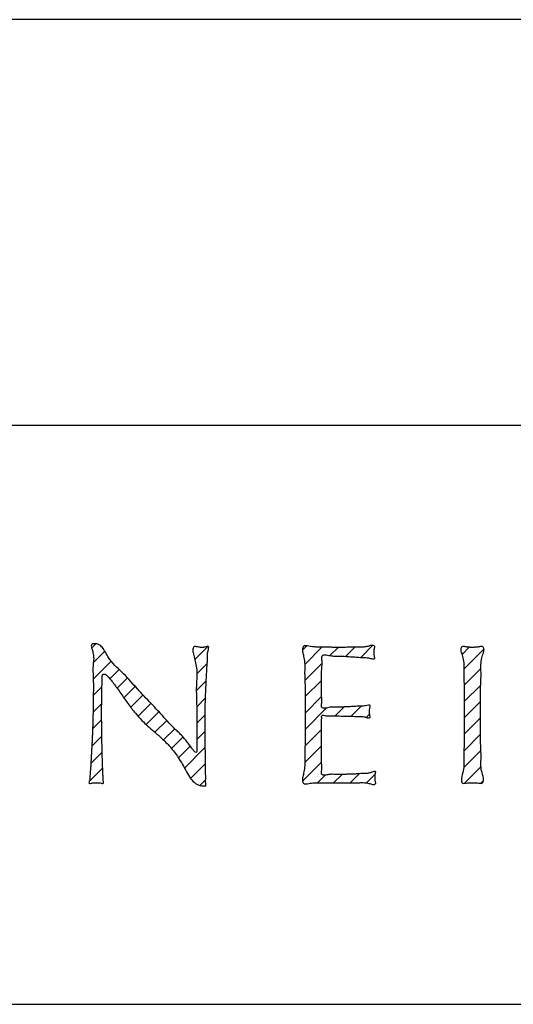
# Model space of a CAD drawing. Units: inches. Extents: x -61 to 159, y -74 to 233.
# Drawn here: x 119 to 127, y -59 to -42 of the extents above; entities that cross this region are included whole.
import ezdxf

# ---------------------------------------------------------------- set-up
doc = ezdxf.new("R2010")
doc.units = ezdxf.units.IN
doc.layers.add('1', color=7, linetype='Continuous')
doc.layers.add('_U_30EC_U_30A4_U_30E4_U_30FC_1', color=7, linetype='Continuous')
pattern_1 = [(45, (0, 0), (-0.2828427, 1e-16), [])]

# ---------------------------------------------------------------- blocks, each defined once
blk = doc.blocks.new('開示A4', base_point=(-56.23, -68.969))
at = {"layer": '1', "linetype": 'Continuous'}
h = blk.add_hatch(dxfattribs=at)
h.set_pattern_fill('CUSTOM2', color=2, scale=0.1, angle=45, pattern_type=2)
h.set_pattern_definition(pattern_1)
edge = h.paths.add_edge_path()
edge.add_spline(control_points=[(120.63, -53.782), (120.609, -53.753), (120.567, -53.694), (120.504, -53.604), (120.442, -53.514), (120.381, -53.431), (120.326, -53.36), (120.277, -53.308), (120.24, -53.271), (120.193, -53.265), (120.18, -53.313), (120.179, -53.36), (120.18, -53.423), (120.178, -53.492), (120.175, -53.572), (120.174, -53.659), (120.173, -53.764), (120.172, -53.88), (120.172, -53.976), (120.172, -54.045), (120.173, -54.088), (120.173, -54.134), (120.174, -54.185), (120.175, -54.238), (120.176, -54.293), (120.177, -54.35), (120.177, -54.407), (120.178, -54.466), (120.18, -54.525), (120.181, -54.584), (120.183, -54.643), (120.184, -54.702), (120.186, -54.759), (120.188, -54.814), (120.19, -54.866), (120.191, -54.916), (120.193, -54.962), (120.195, -55.006), (120.197, -55.045), (120.196, -55.08), (120.199, -55.11), (120.205, -55.133), (120.207, -55.159), (120.173, -55.156), (120.147, -55.147), (120.113, -55.145), (120.082, -55.147), (120.051, -55.145), (120.015, -55.147), (119.987, -55.156), (119.951, -55.159), (119.955, -55.128), (119.965, -55.101), (119.971, -55.064), (119.971, -55.022), (119.974, -54.975), (119.98, -54.921), (119.984, -54.864), (119.987, -54.802), (119.99, -54.737), (119.994, -54.668), (119.998, -54.597), (120.002, -54.523), (120.006, -54.448), (120.01, -54.372), (120.013, -54.297), (120.016, -54.221), (120.018, -54.146), (120.021, -54.072), (120.023, -53.998), (120.024, -53.927), (120.026, -53.857), (120.027, -53.791), (120.028, -53.728), (120.028, -53.637), (120.03, -53.514), (120.029, -53.367), (120.022, -53.229), (120.022, -53.11), (120.04, -52.999), (120.028, -52.907), (120.008, -52.831), (119.986, -52.78), (120.008, -52.745), (120.025, -52.745), (120.034, -52.745), (120.045, -52.746), (120.056, -52.745), (120.065, -52.745), (120.095, -52.745), (120.148, -52.766), (120.201, -52.829), (120.245, -52.903), (120.302, -53.007), (120.396, -53.118), (120.525, -53.232), (120.643, -53.358), (120.759, -53.49), (120.877, -53.618), (120.995, -53.743), (121.111, -53.866), (121.225, -53.989), (121.334, -54.11), (121.425, -54.207), (121.506, -54.279), (121.574, -54.346), (121.634, -54.42), (121.686, -54.492), (121.729, -54.553), (121.763, -54.589), (121.796, -54.634), (121.815, -54.609), (121.813, -54.594), (121.813, -54.573), (121.813, -54.547), (121.813, -54.509), (121.813, -54.468), (121.813, -54.421), (121.813, -54.372), (121.813, -54.324), (121.813, -54.277), (121.813, -54.235), (121.813, -54.198), (121.813, -54.171), (121.813, -54.151), (121.813, -54.084), (121.814, -53.96), (121.813, -53.782), (121.806, -53.607), (121.805, -53.458), (121.816, -53.333), (121.819, -53.222), (121.804, -53.108), (121.773, -52.998), (121.755, -52.907), (121.733, -52.826), (121.78, -52.783), (121.817, -52.796), (121.847, -52.803), (121.876, -52.807), (121.902, -52.807), (121.927, -52.807), (121.955, -52.803), (121.981, -52.794), (122.021, -52.782), (122.02, -52.839), (122.002, -52.886), (121.995, -52.953), (121.998, -53.022), (121.995, -53.095), (121.988, -53.175), (121.984, -53.257), (121.98, -53.341), (121.976, -53.425), (121.972, -53.51), (121.968, -53.594), (121.965, -53.674), (121.962, -53.752), (121.959, -53.821), (121.958, -53.884), (121.958, -53.939), (121.958, -53.99), (121.958, -54.04), (121.958, -54.093), (121.958, -54.15), (121.958, -54.208), (121.958, -54.269), (121.959, -54.331), (121.959, -54.393), (121.96, -54.457), (121.961, -54.521), (121.962, -54.585), (121.963, -54.649), (121.964, -54.712), (121.965, -54.773), (121.966, -54.832), (121.966, -54.888), (121.967, -54.942), (121.967, -54.992), (121.969, -55.04), (121.969, -55.08), (121.965, -55.116), (121.966, -55.15), (121.974, -55.174), (121.973, -55.2), (121.956, -55.199), (121.944, -55.198), (121.932, -55.197), (121.888, -55.2), (121.807, -55.177), (121.721, -55.093), (121.649, -54.984), (121.583, -54.86), (121.499, -54.707), (121.381, -54.547), (121.23, -54.393), (121.091, -54.273), (120.97, -54.168), (120.861, -54.064), (120.745, -53.936), (120.671, -53.837), (120.63, -53.782)], knot_values=[0, 0, 0, 0, 0.106639, 0.218443, 0.329469, 0.433794, 0.525594, 0.599338, 0.650558, 0.68079, 0.719073, 0.770807, 0.831861, 0.906347, 0.977193, 1.071941, 1.168132, 1.293099, 1.417579, 1.457974, 1.498394, 1.547398, 1.596394, 1.651035, 1.705678, 1.762841, 1.820002, 1.878934, 1.937868, 1.997653, 2.057426, 2.115495, 2.173602, 2.227427, 2.281123, 2.329329, 2.377951, 2.420549, 2.461877, 2.492761, 2.526985, 2.55056, 2.56755, 2.590574, 2.626326, 2.66, 2.689203, 2.720041, 2.755556, 2.793213, 2.81762, 2.838054, 2.867715, 2.909398, 2.946535, 2.996812, 3.048816, 3.109172, 3.168954, 3.236278, 3.303782, 3.376825, 3.449815, 3.525551, 3.601302, 3.677043, 3.75278, 3.82765, 3.902525, 3.975647, 4.048755, 4.117125, 4.18554, 4.246208, 4.306734, 4.459235, 4.613835, 4.747694, 4.87451, 4.969051, 5.082802, 5.150436, 5.206981, 5.241036, 5.247953, 5.25531, 5.268667, 5.28181, 5.288961, 5.296079, 5.369787, 5.449225, 5.537956, 5.628373, 5.804336, 5.971116, 6.145317, 6.322326, 6.496909, 6.669791, 6.836079, 7.00625, 7.171808, 7.324529, 7.405692, 7.494765, 7.612699, 7.688563, 7.764274, 7.826425, 7.862826, 7.884268, 7.896465, 7.910191, 7.944314, 7.977027, 8.022431, 8.068413, 8.118282, 8.167981, 8.213656, 8.259366, 8.292783, 8.3262, 8.339161, 8.352115, 8.529435, 8.708575, 8.886294, 9.055602, 9.155973, 9.261761, 9.389365, 9.497983, 9.602281, 9.678583, 9.725616, 9.755877, 9.790532, 9.817951, 9.844137, 9.867437, 9.892553, 9.929234, 9.956149, 9.992343, 10.052845, 10.124513, 10.185768, 10.262427, 10.342597, 10.426641, 10.50966, 10.594748, 10.680117, 10.763655, 10.847123, 10.92154, 10.995972, 11.05402, 11.112064, 11.159381, 11.206698, 11.262604, 11.31851, 11.378279, 11.438048, 11.500371, 11.562692, 11.62658, 11.690473, 11.754757, 11.819026, 11.881357, 11.943745, 12.001903, 12.059866, 12.111817, 12.164391, 12.210223, 12.254199, 12.285151, 12.320606, 12.349878, 12.369029, 12.379816, 12.39319, 12.405681, 12.417227, 12.525742, 12.641126, 12.773196, 12.916694, 13.061483, 13.295737, 13.510301, 13.707103, 13.8474, 13.992419, 14.158803, 14.363921, 14.363921, 14.363921, 14.363921], degree=3, periodic=0)
h = blk.add_hatch(dxfattribs=at)
h.set_pattern_fill('CUSTOM3', color=2, scale=0.1, angle=45, pattern_type=2)
h.set_pattern_definition(pattern_1)
edge = h.paths.add_edge_path()
edge.add_spline(control_points=[(123.667, -53.01), (123.661, -52.98), (123.65, -52.924), (123.631, -52.853), (123.651, -52.775), (123.735, -52.783), (123.807, -52.798), (123.889, -52.803), (123.966, -52.801), (124.041, -52.803), (124.118, -52.806), (124.196, -52.807), (124.273, -52.807), (124.35, -52.807), (124.427, -52.806), (124.503, -52.803), (124.578, -52.801), (124.653, -52.807), (124.727, -52.799), (124.795, -52.783), (124.846, -52.764), (124.891, -52.784), (124.882, -52.816), (124.877, -52.841), (124.875, -52.868), (124.875, -52.893), (124.874, -52.919), (124.877, -52.946), (124.883, -52.97), (124.891, -53.007), (124.83, -53.006), (124.787, -52.988), (124.731, -52.982), (124.684, -52.983), (124.637, -52.98), (124.589, -52.975), (124.541, -52.972), (124.49, -52.969), (124.438, -52.966), (124.383, -52.962), (124.327, -52.958), (124.267, -52.956), (124.204, -52.959), (124.127, -52.955), (124.06, -52.935), (123.972, -52.937), (123.971, -53.005), (123.978, -53.056), (123.977, -53.111), (123.971, -53.162), (123.969, -53.215), (123.968, -53.27), (123.967, -53.328), (123.966, -53.39), (123.967, -53.455), (123.967, -53.521), (123.967, -53.586), (123.968, -53.647), (123.972, -53.705), (123.971, -53.758), (123.964, -53.802), (123.964, -53.857), (124.043, -53.86), (124.105, -53.84), (124.179, -53.836), (124.24, -53.84), (124.299, -53.838), (124.355, -53.835), (124.41, -53.833), (124.461, -53.831), (124.51, -53.828), (124.557, -53.826), (124.602, -53.822), (124.644, -53.82), (124.686, -53.821), (124.731, -53.816), (124.765, -53.803), (124.812, -53.801), (124.805, -53.835), (124.798, -53.859), (124.795, -53.888), (124.796, -53.914), (124.795, -53.94), (124.798, -53.968), (124.804, -53.992), (124.812, -54.027), (124.755, -54.025), (124.712, -54.006), (124.652, -53.999), (124.596, -54.002), (124.539, -53.999), (124.48, -53.995), (124.42, -53.993), (124.361, -53.992), (124.303, -53.992), (124.246, -53.991), (124.191, -53.988), (124.14, -53.988), (124.091, -53.992), (124.043, -53.99), (124.007, -53.977), (123.968, -53.98), (123.968, -54.003), (123.97, -54.019), (123.97, -54.037), (123.968, -54.055), (123.967, -54.074), (123.967, -54.097), (123.967, -54.12), (123.967, -54.14), (123.967, -54.156), (123.967, -54.17), (123.967, -54.189), (123.967, -54.212), (123.967, -54.235), (123.967, -54.254), (123.967, -54.269), (123.967, -54.279), (123.967, -54.29), (123.967, -54.306), (123.967, -54.326), (123.967, -54.354), (123.967, -54.383), (123.967, -54.412), (123.967, -54.439), (123.967, -54.459), (123.967, -54.475), (123.967, -54.512), (123.967, -54.575), (123.967, -54.659), (123.966, -54.737), (123.967, -54.803), (123.972, -54.864), (123.972, -54.918), (123.966, -54.962), (123.968, -55.013), (124.033, -55.015), (124.087, -55), (124.154, -54.997), (124.216, -55.003), (124.279, -55.003), (124.343, -55), (124.407, -54.999), (124.47, -54.997), (124.532, -54.995), (124.592, -54.991), (124.651, -54.986), (124.705, -54.982), (124.759, -54.984), (124.817, -54.974), (124.853, -54.952), (124.907, -54.948), (124.9, -54.97), (124.896, -54.982), (124.894, -54.997), (124.894, -55.01), (124.893, -55.024), (124.892, -55.038), (124.892, -55.051), (124.892, -55.068), (124.891, -55.089), (124.894, -55.113), (124.899, -55.133), (124.907, -55.159), (124.864, -55.181), (124.814, -55.161), (124.744, -55.146), (124.669, -55.139), (124.593, -55.148), (124.518, -55.148), (124.44, -55.146), (124.361, -55.146), (124.283, -55.146), (124.205, -55.146), (124.126, -55.146), (124.048, -55.147), (123.971, -55.147), (123.893, -55.143), (123.81, -55.146), (123.737, -55.161), (123.651, -55.169), (123.632, -55.091), (123.649, -55.019), (123.671, -54.925), (123.68, -54.822), (123.675, -54.713), (123.678, -54.605), (123.683, -54.494), (123.685, -54.381), (123.685, -54.302), (123.685, -54.256), (123.685, -54.237), (123.685, -54.21), (123.685, -54.172), (123.685, -54.129), (123.685, -54.08), (123.685, -54.028), (123.685, -53.973), (123.685, -53.919), (123.685, -53.867), (123.685, -53.817), (123.685, -53.775), (123.685, -53.736), (123.685, -53.71), (123.685, -53.69), (123.685, -53.644), (123.685, -53.565), (123.683, -53.452), (123.678, -53.341), (123.674, -53.232), (123.681, -53.122), (123.672, -53.049), (123.667, -53.01)], knot_values=[0, 0, 0, 0, 0.090714, 0.172143, 0.22645, 0.293475, 0.382232, 0.461985, 0.535931, 0.611893, 0.689448, 0.766985, 0.843894, 0.920397, 0.997834, 1.075551, 1.150152, 1.220644, 1.302739, 1.371152, 1.430415, 1.46405, 1.487689, 1.516384, 1.54298, 1.568015, 1.592981, 1.619817, 1.649341, 1.672194, 1.712756, 1.7801, 1.831443, 1.876324, 1.922485, 1.970361, 2.02021, 2.06949, 2.122463, 2.175903, 2.234492, 2.291697, 2.355022, 2.424347, 2.517756, 2.583596, 2.631145, 2.692034, 2.744959, 2.794527, 2.847406, 2.901278, 2.961663, 3.021647, 3.087645, 3.154104, 3.219299, 3.28315, 3.337053, 3.394997, 3.440514, 3.476402, 3.53572, 3.622981, 3.690424, 3.75133, 3.808179, 3.866582, 3.919371, 3.971658, 4.019378, 4.067658, 4.112589, 4.155924, 4.194489, 4.238385, 4.28727, 4.317884, 4.340369, 4.371251, 4.399658, 4.425545, 4.450305, 4.477258, 4.507061, 4.529637, 4.566589, 4.628917, 4.688987, 4.74082, 4.799023, 4.859629, 4.91935, 4.978284, 5.035565, 5.093613, 5.148828, 5.201921, 5.245955, 5.296372, 5.341677, 5.370983, 5.385628, 5.403371, 5.421234, 5.438179, 5.458494, 5.479123, 5.50432, 5.529416, 5.539889, 5.550369, 5.573421, 5.596466, 5.619514, 5.642563, 5.653039, 5.663516, 5.674251, 5.684986, 5.710585, 5.736185, 5.766739, 5.797293, 5.82289, 5.848491, 5.859229, 5.869961, 5.959132, 6.048815, 6.121984, 6.193391, 6.247039, 6.305246, 6.351298, 6.386896, 6.436101, 6.50593, 6.571001, 6.629952, 6.69377, 6.759401, 6.823231, 6.88636, 6.946988, 7.008589, 7.06788, 7.124159, 7.171865, 7.22953, 7.291886, 7.323195, 7.334951, 7.349235, 7.363625, 7.377337, 7.391232, 7.405317, 7.418062, 7.430685, 7.455247, 7.48074, 7.502575, 7.521109, 7.553557, 7.613713, 7.683871, 7.767133, 7.837745, 7.913269, 7.992224, 8.071235, 8.149202, 8.227534, 8.306534, 8.385164, 8.462191, 8.53719, 8.617989, 8.708472, 8.776731, 8.831136, 8.912291, 9.002576, 9.118101, 9.221952, 9.330756, 9.44265, 9.55542, 9.667523, 9.680232, 9.692947, 9.726464, 9.759975, 9.807356, 9.854739, 9.909056, 9.963371, 10.017686, 10.072003, 10.119386, 10.166767, 10.200278, 10.233795, 10.24651, 10.259219, 10.371538, 10.484535, 10.597098, 10.70651, 10.810871, 10.927147, 10.927147, 10.927147, 10.927147], degree=3, periodic=0)
h = blk.add_hatch(dxfattribs=at)
h.set_pattern_fill('CUSTOM4', color=2, scale=0.1, angle=45, pattern_type=2)
h.set_pattern_definition(pattern_1)
edge = h.paths.add_edge_path()
edge.add_spline(control_points=[(126.412, -53.015), (126.405, -52.981), (126.391, -52.919), (126.359, -52.845), (126.392, -52.785), (126.424, -52.792), (126.445, -52.796), (126.467, -52.8), (126.488, -52.802), (126.509, -52.804), (126.529, -52.806), (126.55, -52.807), (126.571, -52.807), (126.591, -52.807), (126.612, -52.806), (126.633, -52.804), (126.653, -52.802), (126.674, -52.8), (126.696, -52.796), (126.717, -52.792), (126.75, -52.785), (126.783, -52.845), (126.75, -52.92), (126.726, -53.02), (126.713, -53.128), (126.722, -53.238), (126.719, -53.345), (126.713, -53.456), (126.711, -53.569), (126.712, -53.651), (126.712, -53.703), (126.712, -53.736), (126.712, -53.779), (126.712, -53.84), (126.712, -53.905), (126.712, -53.977), (126.712, -54.048), (126.712, -54.114), (126.712, -54.174), (126.712, -54.218), (126.712, -54.251), (126.712, -54.303), (126.711, -54.385), (126.713, -54.498), (126.719, -54.609), (126.722, -54.718), (126.715, -54.826), (126.725, -54.949), (126.765, -55.041), (126.761, -55.161), (126.698, -55.154), (126.658, -55.147), (126.614, -55.145), (126.571, -55.147), (126.528, -55.145), (126.483, -55.147), (126.443, -55.154), (126.38, -55.161), (126.376, -55.041), (126.416, -54.949), (126.427, -54.826), (126.419, -54.718), (126.422, -54.609), (126.428, -54.498), (126.43, -54.385), (126.43, -54.303), (126.43, -54.251), (126.43, -54.218), (126.43, -54.174), (126.43, -54.114), (126.43, -54.048), (126.43, -53.977), (126.43, -53.905), (126.43, -53.84), (126.43, -53.779), (126.43, -53.736), (126.43, -53.703), (126.43, -53.651), (126.43, -53.569), (126.428, -53.456), (126.422, -53.345), (126.419, -53.238), (126.429, -53.128), (126.418, -53.055), (126.412, -53.015)], knot_values=[0, 0, 0, 0, 0.102639, 0.19047, 0.239047, 0.259859, 0.283399, 0.304998, 0.325916, 0.346571, 0.367397, 0.388083, 0.40872, 0.429334, 0.449999, 0.470802, 0.491436, 0.512357, 0.533959, 0.557539, 0.578384, 0.626961, 0.71479, 0.817423, 0.937296, 1.038773, 1.146705, 1.25948, 1.372467, 1.484362, 1.506261, 1.528185, 1.582975, 1.637742, 1.708949, 1.780166, 1.851383, 1.922591, 1.97736, 2.032148, 2.05407, 2.075971, 2.188212, 2.301361, 2.414384, 2.523352, 2.625327, 2.742406, 2.879988, 2.963544, 3.000557, 3.045688, 3.090524, 3.13257, 3.174648, 3.219519, 3.264615, 3.301604, 3.385164, 3.522743, 3.639823, 3.741796, 3.850764, 3.963787, 4.076937, 4.189177, 4.211078, 4.233, 4.287788, 4.342557, 4.413765, 4.484982, 4.556199, 4.627406, 4.682173, 4.736963, 4.758887, 4.780786, 4.89268, 5.005668, 5.118444, 5.226375, 5.327847, 5.447724, 5.447724, 5.447724, 5.447724], degree=3, periodic=0)
at = {"layer": '1', "color": 7, "linetype": 'Continuous'}
for p, q in [((143.77, -41.969), (-31.23, -41.969)), ((48.77, -58.969), (143.77, -58.969))]:
    blk.add_line(p, q, dxfattribs=at)
at = {"layer": '1', "color": 2, "linetype": 'Continuous'}
blk.add_line((109.77, -48.969), (143.77, -48.969), dxfattribs=at)
at = {"layer": '_U_30EC_U_30A4_U_30E4_U_30FC_1', "color": 2, "linetype": 'Continuous'}
for points, knots in [([(120.63, -53.782), (120.609, -53.753), (120.567, -53.694), (120.504, -53.604), (120.442, -53.514), (120.381, -53.431), (120.326, -53.36), (120.277, -53.308), (120.24, -53.271), (120.193, -53.265), (120.18, -53.313), (120.179, -53.36), (120.18, -53.423), (120.178, -53.492), (120.175, -53.572), (120.174, -53.659), (120.173, -53.764), (120.172, -53.88), (120.172, -53.976), (120.172, -54.045), (120.173, -54.088), (120.173, -54.134), (120.174, -54.185), (120.175, -54.238), (120.176, -54.293), (120.177, -54.35), (120.177, -54.407), (120.178, -54.466), (120.18, -54.525), (120.181, -54.584), (120.183, -54.643), (120.184, -54.702), (120.186, -54.759), (120.188, -54.814), (120.19, -54.866), (120.191, -54.916), (120.193, -54.962), (120.195, -55.006), (120.197, -55.045), (120.196, -55.08), (120.199, -55.11), (120.205, -55.133), (120.207, -55.159), (120.173, -55.156), (120.147, -55.147), (120.113, -55.145), (120.082, -55.147), (120.051, -55.145), (120.015, -55.147), (119.987, -55.156), (119.951, -55.159), (119.955, -55.128), (119.965, -55.101), (119.971, -55.064), (119.971, -55.022), (119.974, -54.975), (119.98, -54.921), (119.984, -54.864), (119.987, -54.802), (119.99, -54.737), (119.994, -54.668), (119.998, -54.597), (120.002, -54.523), (120.006, -54.448), (120.01, -54.372), (120.013, -54.297), (120.016, -54.221), (120.018, -54.146), (120.021, -54.072), (120.023, -53.998), (120.024, -53.927), (120.026, -53.857), (120.027, -53.791), (120.028, -53.728), (120.028, -53.637), (120.03, -53.514), (120.029, -53.367), (120.022, -53.229), (120.022, -53.11), (120.04, -52.999), (120.028, -52.907), (120.008, -52.831), (119.986, -52.78), (120.008, -52.745), (120.025, -52.745), (120.034, -52.745), (120.045, -52.746), (120.056, -52.745), (120.065, -52.745), (120.095, -52.745), (120.148, -52.766), (120.201, -52.829), (120.245, -52.903), (120.302, -53.007), (120.396, -53.118), (120.525, -53.232), (120.643, -53.358), (120.759, -53.49), (120.877, -53.618), (120.995, -53.743), (121.111, -53.866), (121.225, -53.989), (121.334, -54.11), (121.425, -54.207), (121.506, -54.279), (121.574, -54.346), (121.634, -54.42), (121.686, -54.492), (121.729, -54.553), (121.763, -54.589), (121.796, -54.634), (121.815, -54.609), (121.813, -54.594), (121.813, -54.573), (121.813, -54.547), (121.813, -54.509), (121.813, -54.468), (121.813, -54.421), (121.813, -54.372), (121.813, -54.324), (121.813, -54.277), (121.813, -54.235), (121.813, -54.198), (121.813, -54.171), (121.813, -54.151), (121.813, -54.084), (121.814, -53.96), (121.813, -53.782), (121.806, -53.607), (121.805, -53.458), (121.816, -53.333), (121.819, -53.222), (121.804, -53.108), (121.773, -52.998), (121.755, -52.907), (121.733, -52.826), (121.78, -52.783), (121.817, -52.796), (121.847, -52.803), (121.876, -52.807), (121.902, -52.807), (121.927, -52.807), (121.955, -52.803), (121.981, -52.794), (122.021, -52.782), (122.02, -52.839), (122.002, -52.886), (121.995, -52.953), (121.998, -53.022), (121.995, -53.095), (121.988, -53.175), (121.984, -53.257), (121.98, -53.341), (121.976, -53.425), (121.972, -53.51), (121.968, -53.594), (121.965, -53.674), (121.962, -53.752), (121.959, -53.821), (121.958, -53.884), (121.958, -53.939), (121.958, -53.99), (121.958, -54.04), (121.958, -54.093), (121.958, -54.15), (121.958, -54.208), (121.958, -54.269), (121.959, -54.331), (121.959, -54.393), (121.96, -54.457), (121.961, -54.521), (121.962, -54.585), (121.963, -54.649), (121.964, -54.712), (121.965, -54.773), (121.966, -54.832), (121.966, -54.888), (121.967, -54.942), (121.967, -54.992), (121.969, -55.04), (121.969, -55.08), (121.965, -55.116), (121.966, -55.15), (121.974, -55.174), (121.973, -55.2), (121.956, -55.199), (121.944, -55.198), (121.932, -55.197), (121.888, -55.2), (121.807, -55.177), (121.721, -55.093), (121.649, -54.984), (121.583, -54.86), (121.499, -54.707), (121.381, -54.547), (121.23, -54.393), (121.091, -54.273), (120.97, -54.168), (120.861, -54.064), (120.745, -53.936), (120.671, -53.837), (120.63, -53.782)], [0, 0, 0, 0, 0.106639, 0.218443, 0.329469, 0.433794, 0.525594, 0.599338, 0.650558, 0.68079, 0.719073, 0.770807, 0.831861, 0.906347, 0.977193, 1.071941, 1.168132, 1.293099, 1.417579, 1.457974, 1.498394, 1.547398, 1.596394, 1.651035, 1.705678, 1.762841, 1.820002, 1.878934, 1.937868, 1.997653, 2.057426, 2.115495, 2.173602, 2.227427, 2.281123, 2.329329, 2.377951, 2.420549, 2.461877, 2.492761, 2.526985, 2.55056, 2.56755, 2.590574, 2.626326, 2.66, 2.689203, 2.720041, 2.755556, 2.793213, 2.81762, 2.838054, 2.867715, 2.909398, 2.946535, 2.996812, 3.048816, 3.109172, 3.168954, 3.236278, 3.303782, 3.376825, 3.449815, 3.525551, 3.601302, 3.677043, 3.75278, 3.82765, 3.902525, 3.975647, 4.048755, 4.117125, 4.18554, 4.246208, 4.306734, 4.459235, 4.613835, 4.747694, 4.87451, 4.969051, 5.082802, 5.150436, 5.206981, 5.241036, 5.247953, 5.25531, 5.268667, 5.28181, 5.288961, 5.296079, 5.369787, 5.449225, 5.537956, 5.628373, 5.804336, 5.971116, 6.145317, 6.322326, 6.496909, 6.669791, 6.836079, 7.00625, 7.171808, 7.324529, 7.405692, 7.494765, 7.612699, 7.688563, 7.764274, 7.826425, 7.862826, 7.884268, 7.896465, 7.910191, 7.944314, 7.977027, 8.022431, 8.068413, 8.118282, 8.167981, 8.213656, 8.259366, 8.292783, 8.3262, 8.339161, 8.352115, 8.529435, 8.708575, 8.886294, 9.055602, 9.155973, 9.261761, 9.389365, 9.497983, 9.602281, 9.678583, 9.725616, 9.755877, 9.790532, 9.817951, 9.844137, 9.867437, 9.892553, 9.929234, 9.956149, 9.992343, 10.052845, 10.124513, 10.185768, 10.262427, 10.342597, 10.426641, 10.50966, 10.594748, 10.680117, 10.763655, 10.847123, 10.92154, 10.995972, 11.05402, 11.112064, 11.159381, 11.206698, 11.262604, 11.31851, 11.378279, 11.438048, 11.500371, 11.562692, 11.62658, 11.690473, 11.754757, 11.819026, 11.881357, 11.943745, 12.001903, 12.059866, 12.111817, 12.164391, 12.210223, 12.254199, 12.285151, 12.320606, 12.349878, 12.369029, 12.379816, 12.39319, 12.405681, 12.417227, 12.525742, 12.641126, 12.773196, 12.916694, 13.061483, 13.295737, 13.510301, 13.707103, 13.8474, 13.992419, 14.158803, 14.363921, 14.363921, 14.363921, 14.363921]), ([(123.667, -53.01), (123.661, -52.98), (123.65, -52.924), (123.631, -52.853), (123.651, -52.775), (123.735, -52.783), (123.807, -52.798), (123.889, -52.803), (123.966, -52.801), (124.041, -52.803), (124.118, -52.806), (124.196, -52.807), (124.273, -52.807), (124.35, -52.807), (124.427, -52.806), (124.503, -52.803), (124.578, -52.801), (124.653, -52.807), (124.727, -52.799), (124.795, -52.783), (124.846, -52.764), (124.891, -52.784), (124.882, -52.816), (124.877, -52.841), (124.875, -52.868), (124.875, -52.893), (124.874, -52.919), (124.877, -52.946), (124.883, -52.97), (124.891, -53.007), (124.83, -53.006), (124.787, -52.988), (124.731, -52.982), (124.684, -52.983), (124.637, -52.98), (124.589, -52.975), (124.541, -52.972), (124.49, -52.969), (124.438, -52.966), (124.383, -52.962), (124.327, -52.958), (124.267, -52.956), (124.204, -52.959), (124.127, -52.955), (124.06, -52.935), (123.972, -52.937), (123.971, -53.005), (123.978, -53.056), (123.977, -53.111), (123.971, -53.162), (123.969, -53.215), (123.968, -53.27), (123.967, -53.328), (123.966, -53.39), (123.967, -53.455), (123.967, -53.521), (123.967, -53.586), (123.968, -53.647), (123.972, -53.705), (123.971, -53.758), (123.964, -53.802), (123.964, -53.857), (124.043, -53.86), (124.105, -53.84), (124.179, -53.836), (124.24, -53.84), (124.299, -53.838), (124.355, -53.835), (124.41, -53.833), (124.461, -53.831), (124.51, -53.828), (124.557, -53.826), (124.602, -53.822), (124.644, -53.82), (124.686, -53.821), (124.731, -53.816), (124.765, -53.803), (124.812, -53.801), (124.805, -53.835), (124.798, -53.859), (124.795, -53.888), (124.796, -53.914), (124.795, -53.94), (124.798, -53.968), (124.804, -53.992), (124.812, -54.027), (124.755, -54.025), (124.712, -54.006), (124.652, -53.999), (124.596, -54.002), (124.539, -53.999), (124.48, -53.995), (124.42, -53.993), (124.361, -53.992), (124.303, -53.992), (124.246, -53.991), (124.191, -53.988), (124.14, -53.988), (124.091, -53.992), (124.043, -53.99), (124.007, -53.977), (123.968, -53.98), (123.968, -54.003), (123.97, -54.019), (123.97, -54.037), (123.968, -54.055), (123.967, -54.074), (123.967, -54.097), (123.967, -54.12), (123.967, -54.14), (123.967, -54.156), (123.967, -54.17), (123.967, -54.189), (123.967, -54.212), (123.967, -54.235), (123.967, -54.254), (123.967, -54.269), (123.967, -54.279), (123.967, -54.29), (123.967, -54.306), (123.967, -54.326), (123.967, -54.354), (123.967, -54.383), (123.967, -54.412), (123.967, -54.439), (123.967, -54.459), (123.967, -54.475), (123.967, -54.512), (123.967, -54.575), (123.967, -54.659), (123.966, -54.737), (123.967, -54.803), (123.972, -54.864), (123.972, -54.918), (123.966, -54.962), (123.968, -55.013), (124.033, -55.015), (124.087, -55), (124.154, -54.997), (124.216, -55.003), (124.279, -55.003), (124.343, -55), (124.407, -54.999), (124.47, -54.997), (124.532, -54.995), (124.592, -54.991), (124.651, -54.986), (124.705, -54.982), (124.759, -54.984), (124.817, -54.974), (124.853, -54.952), (124.907, -54.948), (124.9, -54.97), (124.896, -54.982), (124.894, -54.997), (124.894, -55.01), (124.893, -55.024), (124.892, -55.038), (124.892, -55.051), (124.892, -55.068), (124.891, -55.089), (124.894, -55.113), (124.899, -55.133), (124.907, -55.159), (124.864, -55.181), (124.814, -55.161), (124.744, -55.146), (124.669, -55.139), (124.593, -55.148), (124.518, -55.148), (124.44, -55.146), (124.361, -55.146), (124.283, -55.146), (124.205, -55.146), (124.126, -55.146), (124.048, -55.147), (123.971, -55.147), (123.893, -55.143), (123.81, -55.146), (123.737, -55.161), (123.651, -55.169), (123.632, -55.091), (123.649, -55.019), (123.671, -54.925), (123.68, -54.822), (123.675, -54.713), (123.678, -54.605), (123.683, -54.494), (123.685, -54.381), (123.685, -54.302), (123.685, -54.256), (123.685, -54.237), (123.685, -54.21), (123.685, -54.172), (123.685, -54.129), (123.685, -54.08), (123.685, -54.028), (123.685, -53.973), (123.685, -53.919), (123.685, -53.867), (123.685, -53.817), (123.685, -53.775), (123.685, -53.736), (123.685, -53.71), (123.685, -53.69), (123.685, -53.644), (123.685, -53.565), (123.683, -53.452), (123.678, -53.341), (123.674, -53.232), (123.681, -53.122), (123.672, -53.049), (123.667, -53.01)], [0, 0, 0, 0, 0.090714, 0.172143, 0.22645, 0.293475, 0.382232, 0.461985, 0.535931, 0.611893, 0.689448, 0.766985, 0.843894, 0.920397, 0.997834, 1.075551, 1.150152, 1.220644, 1.302739, 1.371152, 1.430415, 1.46405, 1.487689, 1.516384, 1.54298, 1.568015, 1.592981, 1.619817, 1.649341, 1.672194, 1.712756, 1.7801, 1.831443, 1.876324, 1.922485, 1.970361, 2.02021, 2.06949, 2.122463, 2.175903, 2.234492, 2.291697, 2.355022, 2.424347, 2.517756, 2.583596, 2.631145, 2.692034, 2.744959, 2.794527, 2.847406, 2.901278, 2.961663, 3.021647, 3.087645, 3.154104, 3.219299, 3.28315, 3.337053, 3.394997, 3.440514, 3.476402, 3.53572, 3.622981, 3.690424, 3.75133, 3.808179, 3.866582, 3.919371, 3.971658, 4.019378, 4.067658, 4.112589, 4.155924, 4.194489, 4.238385, 4.28727, 4.317884, 4.340369, 4.371251, 4.399658, 4.425545, 4.450305, 4.477258, 4.507061, 4.529637, 4.566589, 4.628917, 4.688987, 4.74082, 4.799023, 4.859629, 4.91935, 4.978284, 5.035565, 5.093613, 5.148828, 5.201921, 5.245955, 5.296372, 5.341677, 5.370983, 5.385628, 5.403371, 5.421234, 5.438179, 5.458494, 5.479123, 5.50432, 5.529416, 5.539889, 5.550369, 5.573421, 5.596466, 5.619514, 5.642563, 5.653039, 5.663516, 5.674251, 5.684986, 5.710585, 5.736185, 5.766739, 5.797293, 5.82289, 5.848491, 5.859229, 5.869961, 5.959132, 6.048815, 6.121984, 6.193391, 6.247039, 6.305246, 6.351298, 6.386896, 6.436101, 6.50593, 6.571001, 6.629952, 6.69377, 6.759401, 6.823231, 6.88636, 6.946988, 7.008589, 7.06788, 7.124159, 7.171865, 7.22953, 7.291886, 7.323195, 7.334951, 7.349235, 7.363625, 7.377337, 7.391232, 7.405317, 7.418062, 7.430685, 7.455247, 7.48074, 7.502575, 7.521109, 7.553557, 7.613713, 7.683871, 7.767133, 7.837745, 7.913269, 7.992224, 8.071235, 8.149202, 8.227534, 8.306534, 8.385164, 8.462191, 8.53719, 8.617989, 8.708472, 8.776731, 8.831136, 8.912291, 9.002576, 9.118101, 9.221952, 9.330756, 9.44265, 9.55542, 9.667523, 9.680232, 9.692947, 9.726464, 9.759975, 9.807356, 9.854739, 9.909056, 9.963371, 10.017686, 10.072003, 10.119386, 10.166767, 10.200278, 10.233795, 10.24651, 10.259219, 10.371538, 10.484535, 10.597098, 10.70651, 10.810871, 10.927147, 10.927147, 10.927147, 10.927147]), ([(126.412, -53.015), (126.405, -52.981), (126.391, -52.919), (126.359, -52.845), (126.392, -52.785), (126.424, -52.792), (126.445, -52.796), (126.467, -52.8), (126.488, -52.802), (126.509, -52.804), (126.529, -52.806), (126.55, -52.807), (126.571, -52.807), (126.591, -52.807), (126.612, -52.806), (126.633, -52.804), (126.653, -52.802), (126.674, -52.8), (126.696, -52.796), (126.717, -52.792), (126.75, -52.785), (126.783, -52.845), (126.75, -52.92), (126.726, -53.02), (126.713, -53.128), (126.722, -53.238), (126.719, -53.345), (126.713, -53.456), (126.711, -53.569), (126.712, -53.651), (126.712, -53.703), (126.712, -53.736), (126.712, -53.779), (126.712, -53.84), (126.712, -53.905), (126.712, -53.977), (126.712, -54.048), (126.712, -54.114), (126.712, -54.174), (126.712, -54.218), (126.712, -54.251), (126.712, -54.303), (126.711, -54.385), (126.713, -54.498), (126.719, -54.609), (126.722, -54.718), (126.715, -54.826), (126.725, -54.949), (126.765, -55.041), (126.761, -55.161), (126.698, -55.154), (126.658, -55.147), (126.614, -55.145), (126.571, -55.147), (126.528, -55.145), (126.483, -55.147), (126.443, -55.154), (126.38, -55.161), (126.376, -55.041), (126.416, -54.949), (126.427, -54.826), (126.419, -54.718), (126.422, -54.609), (126.428, -54.498), (126.43, -54.385), (126.43, -54.303), (126.43, -54.251), (126.43, -54.218), (126.43, -54.174), (126.43, -54.114), (126.43, -54.048), (126.43, -53.977), (126.43, -53.905), (126.43, -53.84), (126.43, -53.779), (126.43, -53.736), (126.43, -53.703), (126.43, -53.651), (126.43, -53.569), (126.428, -53.456), (126.422, -53.345), (126.419, -53.238), (126.429, -53.128), (126.418, -53.055), (126.412, -53.015)], [0, 0, 0, 0, 0.102639, 0.19047, 0.239047, 0.259859, 0.283399, 0.304998, 0.325916, 0.346571, 0.367397, 0.388083, 0.40872, 0.429334, 0.449999, 0.470802, 0.491436, 0.512357, 0.533959, 0.557539, 0.578384, 0.626961, 0.71479, 0.817423, 0.937296, 1.038773, 1.146705, 1.25948, 1.372467, 1.484362, 1.506261, 1.528185, 1.582975, 1.637742, 1.708949, 1.780166, 1.851383, 1.922591, 1.97736, 2.032148, 2.05407, 2.075971, 2.188212, 2.301361, 2.414384, 2.523352, 2.625327, 2.742406, 2.879988, 2.963544, 3.000557, 3.045688, 3.090524, 3.13257, 3.174648, 3.219519, 3.264615, 3.301604, 3.385164, 3.522743, 3.639823, 3.741796, 3.850764, 3.963787, 4.076937, 4.189177, 4.211078, 4.233, 4.287788, 4.342557, 4.413765, 4.484982, 4.556199, 4.627406, 4.682173, 4.736963, 4.758887, 4.780786, 4.89268, 5.005668, 5.118444, 5.226375, 5.327847, 5.447724, 5.447724, 5.447724, 5.447724])]:
    blk.add_open_spline(points, degree=3, knots=knots, dxfattribs=at)
blk = doc.blocks.new('開示A4枠', base_point=(-56.23, -68.969))
at = {"layer": '1'}
blk.add_blockref('開示A4', (-56.23, -68.969), dxfattribs=at)

msp = doc.modelspace()

# ---------------------------------------------------------------- block references
msp.add_blockref('開示A4枠', (-56.23, -68.969))

doc.saveas('drawing.dxf')
